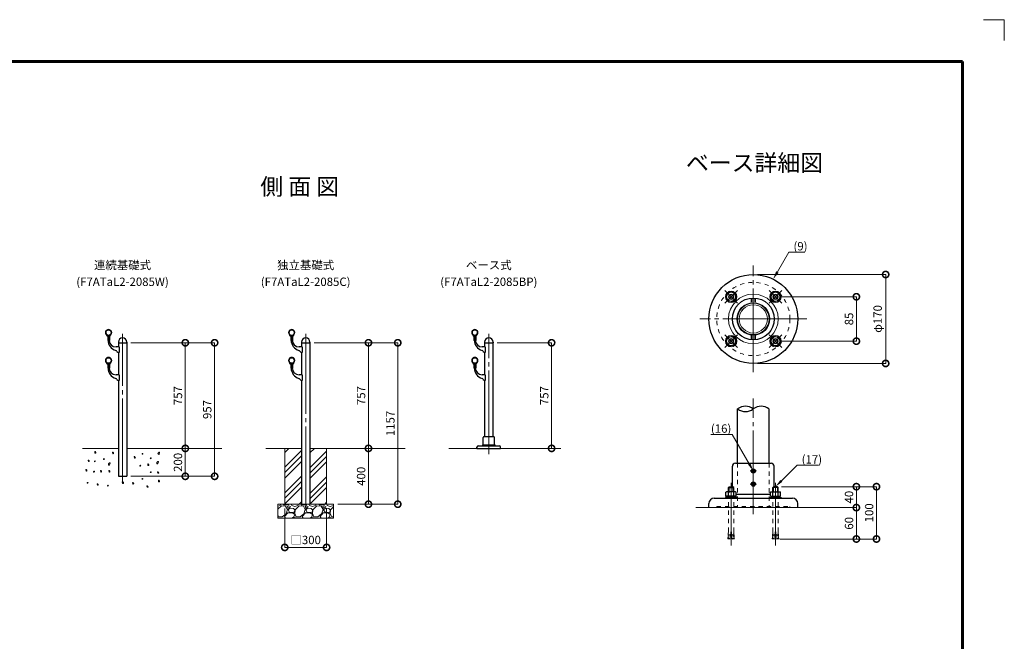
# Model space of a CAD drawing. Extents: x 0 to 420, y 0 to 297.
# Drawn here: x 185 to 420, y 148 to 297 of the extents above; entities that cross this region are included whole.
import ezdxf
from ezdxf.enums import TextEntityAlignment as Align

# ---------------------------------------------------------------- set-up
doc = ezdxf.new("R2010")
doc.units = 0
for name, pattern in [('CENTER2', [23, 20, -1, 1, -1]), ('DASHED2', [2, 1, -1]), ('Solid', [0])]:
    doc.linetypes.add(name, pattern=pattern)
for name, color, linetype, lineweight in [('GL', 243, 'Continuous', 30), ('中心線', 3, 'CENTER2', 9), ('実線1', 7, 'Continuous', 25), ('実線2', 4, 'Continuous', 15), ('寸法線', 4, 'Continuous', 9), ('破線', 4, 'DASHED2', 9)]:
    doc.layers.add(name, color=color, linetype=linetype, lineweight=lineweight)
doc.styles.add('高さ2MSゴシック', font='txt')
doc.styles.add('高さなしMSゴシック', font='txt')

# ---------------------------------------------------------------- blocks, each defined once
blk = doc.blocks.new('_DotSmall')
at = {"color": 0, "linetype": 'ByBlock', "const_width": 0.5}
blk.add_lwpolyline([(-0.0625, 0, 1), (0.0625, 0, 1)], format="xyb", close=True, dxfattribs=at)
blk = doc.blocks.new('a1')
at = {"color": 4, "lineweight": 5}
for p, q in [((420, 297), (415, 297)), ((420, 292), (420, 297))]:
    blk.add_line(p, q, dxfattribs=at)

msp = doc.modelspace()

# ---------------------------------------------------------------- linework, layer by layer
at = {"linetype": 'Solid', "lineweight": 9}
for p, q in [((353.55, 231.13), (354.42, 231.99)), ((353.87, 229.94), (353.55, 231.13)), ((354.42, 231.99), (355.6, 231.68)), ((355.6, 231.68), (355.92, 230.49)), ((364.16, 230.49), (364.47, 231.68)), ((364.47, 231.68), (365.66, 231.99)), ((365.66, 231.99), (366.52, 231.13)), ((366.52, 231.13), (366.21, 229.94)), ((355.05, 229.63), (353.87, 229.94)), ((355.92, 230.49), (355.05, 229.63)), ((365.02, 229.63), (364.16, 230.49)), ((366.21, 229.94), (365.02, 229.63)), ((355.05, 221.39), (353.87, 221.07)), ((355.92, 220.52), (355.05, 221.39)), ((365.02, 221.39), (364.16, 220.52)), ((366.21, 221.07), (365.02, 221.39)), ((353.87, 221.07), (353.55, 219.89)), ((353.55, 219.89), (354.42, 219.02)), ((354.42, 219.02), (355.6, 219.34)), ((355.6, 219.34), (355.92, 220.52)), ((364.16, 220.52), (364.47, 219.34)), ((364.47, 219.34), (365.66, 219.02)), ((365.66, 219.02), (366.52, 219.89)), ((366.52, 219.89), (366.21, 221.07))]:
    msp.add_line(p, q, dxfattribs=at)
for centre, radius in [((354.73, 230.81), 1.37), ((354.73, 230.81), 1.06), ((354.73, 230.81), 0.625), ((365.34, 230.81), 1.37), ((365.34, 230.81), 1.06), ((365.34, 230.81), 0.625), ((354.73, 220.2), 1.37), ((354.73, 220.2), 1.06), ((365.34, 220.2), 1.37), ((365.34, 220.2), 1.06), ((354.73, 220.2), 0.625), ((365.34, 220.2), 0.625)]:
    msp.add_circle(centre, radius, dxfattribs=at)
at = {"linetype": 'Continuous'}
for centre in [(354.73, 230.81), (365.34, 230.81), (354.73, 220.2), (365.34, 220.2)]:
    msp.add_circle(centre, 1.15, dxfattribs=at)
at = {"color": 4, "linetype": 'Solid', "lineweight": 9}
for centre in [(354.73, 230.81), (365.34, 230.81), (354.73, 220.2), (365.34, 220.2)]:
    msp.add_circle(centre, 0.486, dxfattribs=at)
at = {"color": 4, "linetype": 'Continuous'}
for centre in [(360.04, 189.19), (360.04, 186.06)]:
    msp.add_circle(centre, 0.5, dxfattribs=at)
at = {"layer": 'GL', "lineweight": 15}
for p, q in [((199.82, 194.59), (208.35, 194.59)), ((233.09, 194.59), (210.35, 194.59)), ((243.57, 194.59), (252.1, 194.59)), ((248.1, 194.59), (248.1, 181.25)), ((276.84, 194.59), (254.1, 194.59)), ((258.1, 194.59), (258.1, 181.25)), ((314.09, 194.59), (287.32, 194.59)), ((246.43, 181.25), (259.76, 181.25)), ((246.43, 177.92), (246.43, 181.25)), ((259.76, 177.92), (259.76, 181.25)), ((346.29, 180.44), (373.79, 180.44)), ((246.43, 177.92), (259.76, 177.92))]:
    msp.add_line(p, q, dxfattribs=at)
at = {"layer": '中心線'}
for p, q in [((360.04, 212.76), (360.04, 238.26)), ((360.04, 231.07), (360.04, 228.82)), ((372.79, 225.51), (347.29, 225.51)), ((209.35, 186.5), (209.35, 221.99)), ((253.1, 179.84), (253.1, 221.99)), ((296.85, 193.17), (296.85, 221.99)), ((360.04, 219.94), (360.04, 222.19)), ((360.04, 178.88), (360.04, 206.51)), ((359.29, 189.19), (359.94, 189.19)), ((360.04, 189.29), (360.04, 189.95)), ((360.04, 188.42), (360.04, 189.09)), ((360.14, 189.19), (360.79, 189.19)), ((354.73, 186.36), (354.73, 171.39)), ((359.29, 186.06), (359.94, 186.06)), ((360.04, 186.16), (360.04, 186.83)), ((360.04, 185.3), (360.04, 185.96)), ((360.14, 186.06), (360.79, 186.06)), ((365.34, 186.36), (365.34, 171.39))]:
    msp.add_line(p, q, dxfattribs=at)
at = {"layer": '中心線', "lineweight": 9}
for p, q in [((353.23, 229.31), (356.24, 232.31)), ((356.24, 229.31), (353.23, 232.31)), ((363.84, 232.31), (366.84, 229.31)), ((363.84, 229.31), (366.84, 232.31)), ((353.23, 221.71), (356.24, 218.7)), ((356.24, 221.71), (353.23, 218.7)), ((363.84, 218.7), (366.84, 221.71)), ((363.84, 221.71), (366.84, 218.7))]:
    msp.add_line(p, q, dxfattribs=at)
at = {"layer": '中心線', "linetype": 'Continuous'}
for p, q in [((359.99, 189.19), (360.09, 189.19)), ((360.04, 189.14), (360.04, 189.24)), ((359.99, 186.06), (360.09, 186.06)), ((360.04, 186.01), (360.04, 186.11))]:
    msp.add_line(p, q, dxfattribs=at)
at = {"layer": '実線1', "lineweight": 60}
for p, q in [((15, 287), (410, 287)), ((410, 287), (410, 10))]:
    msp.add_line(p, q, dxfattribs=at)
at = {"layer": '実線1'}
for p, q in [((205.75, 221.39), (205.64, 221.45)), ((205.71, 221.65), (205.66, 221.69)), ((205.79, 221.57), (205.71, 221.65)), ((205.85, 221.48), (205.79, 221.57)), ((205.8, 221.31), (205.8, 220.4)), ((205.88, 221.37), (205.85, 221.48)), ((205.9, 221.26), (205.88, 221.37)), ((206.13, 221.49), (205.9, 221.49)), ((205.9, 220.49), (205.9, 221.49)), ((205.9, 221.26), (205.9, 220.4)), ((206.13, 220.49), (206.13, 221.49)), ((206.13, 221.26), (206.13, 220.4)), ((206.23, 221.31), (206.23, 220.4)), ((206.28, 221.39), (206.38, 221.45)), ((249.5, 221.39), (249.39, 221.45)), ((249.46, 221.65), (249.41, 221.69)), ((249.54, 221.57), (249.46, 221.65)), ((249.6, 221.48), (249.54, 221.57)), ((249.55, 221.31), (249.55, 220.4)), ((249.63, 221.37), (249.6, 221.48)), ((249.65, 221.26), (249.63, 221.37)), ((249.88, 221.49), (249.65, 221.49)), ((249.65, 220.49), (249.65, 221.49)), ((249.65, 221.26), (249.65, 220.4)), ((249.88, 220.49), (249.88, 221.49)), ((249.88, 221.26), (249.88, 220.4)), ((249.98, 221.31), (249.98, 220.4)), ((250.03, 221.39), (250.13, 221.45)), ((293.25, 221.39), (293.14, 221.45)), ((293.21, 221.65), (293.16, 221.69)), ((293.29, 221.57), (293.21, 221.65)), ((293.35, 221.48), (293.29, 221.57)), ((293.3, 221.31), (293.3, 220.4)), ((293.38, 221.37), (293.35, 221.48)), ((293.4, 221.26), (293.38, 221.37)), ((293.63, 221.49), (293.4, 221.49)), ((293.4, 220.49), (293.4, 221.49)), ((293.4, 221.26), (293.4, 220.4)), ((293.63, 220.49), (293.63, 221.49)), ((293.63, 221.26), (293.63, 220.4)), ((293.73, 221.31), (293.73, 220.4)), ((293.78, 221.39), (293.88, 221.45)), ((205.9, 220.4), (205.8, 220.4)), ((206.13, 220.4), (206.23, 220.4)), ((208.51, 218.82), (207.8, 218.82)), ((208.35, 219.99), (208.35, 219.82)), ((208.35, 219.82), (208.35, 218.82)), ((208.35, 219.82), (210.35, 219.82)), ((208.51, 218.82), (208.51, 217.49)), ((210.35, 219.99), (210.35, 219.82)), ((210.35, 219.82), (210.35, 187.92)), ((249.65, 220.4), (249.55, 220.4)), ((249.88, 220.4), (249.98, 220.4)), ((252.26, 218.82), (251.55, 218.82)), ((252.1, 219.82), (252.1, 218.82)), ((252.11, 219.99), (252.11, 219.82)), ((252.11, 219.82), (254.11, 219.82)), ((252.26, 218.82), (252.26, 217.49)), ((254.1, 219.82), (254.1, 181.25)), ((254.11, 219.99), (254.11, 219.82)), ((293.4, 220.4), (293.3, 220.4)), ((293.63, 220.4), (293.73, 220.4)), ((296.01, 218.82), (295.3, 218.82)), ((295.85, 219.82), (295.85, 218.82)), ((295.86, 219.99), (295.86, 219.82)), ((295.86, 219.82), (297.86, 219.82)), ((296.01, 218.82), (296.01, 217.49)), ((297.85, 219.82), (297.85, 197.42)), ((297.86, 219.99), (297.86, 219.82)), ((208.35, 217.5), (208.35, 212.15)), ((208.51, 217.49), (208.45, 217.49)), ((252.1, 217.5), (252.1, 212.15)), ((252.26, 217.49), (252.2, 217.49)), ((295.85, 217.5), (295.85, 212.15)), ((296.01, 217.49), (295.95, 217.49)), ((205.75, 214.73), (205.64, 214.79)), ((205.71, 214.99), (205.66, 215.02)), ((205.79, 214.91), (205.71, 214.99)), ((205.85, 214.81), (205.79, 214.91)), ((205.8, 214.64), (205.8, 213.74)), ((205.88, 214.71), (205.85, 214.81)), ((205.9, 214.6), (205.88, 214.71)), ((206.13, 214.82), (205.9, 214.82)), ((205.9, 213.82), (205.9, 214.82)), ((205.9, 214.6), (205.9, 213.74)), ((206.13, 213.82), (206.13, 214.82)), ((206.13, 214.6), (206.13, 213.74)), ((206.23, 214.64), (206.23, 213.74)), ((206.28, 214.73), (206.38, 214.79)), ((249.5, 214.73), (249.39, 214.79)), ((249.46, 214.99), (249.41, 215.02)), ((249.54, 214.91), (249.46, 214.99)), ((249.6, 214.81), (249.54, 214.91)), ((249.55, 214.64), (249.55, 213.74)), ((249.63, 214.71), (249.6, 214.81)), ((249.65, 214.6), (249.63, 214.71)), ((249.88, 214.82), (249.65, 214.82)), ((249.65, 213.82), (249.65, 214.82)), ((249.65, 214.6), (249.65, 213.74)), ((249.88, 213.82), (249.88, 214.82)), ((249.88, 214.6), (249.88, 213.74)), ((249.98, 214.64), (249.98, 213.74)), ((250.03, 214.73), (250.13, 214.79)), ((293.25, 214.73), (293.14, 214.79)), ((293.21, 214.99), (293.16, 215.02)), ((293.29, 214.91), (293.21, 214.99)), ((293.35, 214.81), (293.29, 214.91)), ((293.3, 214.64), (293.3, 213.74)), ((293.38, 214.71), (293.35, 214.81)), ((293.4, 214.6), (293.38, 214.71)), ((293.63, 214.82), (293.4, 214.82)), ((293.4, 213.82), (293.4, 214.82)), ((293.4, 214.6), (293.4, 213.74)), ((293.63, 213.82), (293.63, 214.82)), ((293.63, 214.6), (293.63, 213.74)), ((293.73, 214.64), (293.73, 213.74)), ((293.78, 214.73), (293.88, 214.79)), ((205.9, 213.74), (205.8, 213.74)), ((206.13, 213.74), (206.23, 213.74)), ((208.51, 212.15), (207.8, 212.15)), ((208.51, 212.15), (208.51, 210.82)), ((249.65, 213.74), (249.55, 213.74)), ((249.88, 213.74), (249.98, 213.74)), ((252.26, 212.15), (251.55, 212.15)), ((252.26, 212.15), (252.26, 210.82)), ((293.4, 213.74), (293.3, 213.74)), ((293.63, 213.74), (293.73, 213.74)), ((296.01, 212.15), (295.3, 212.15)), ((296.01, 212.15), (296.01, 210.82)), ((208.35, 210.83), (208.35, 187.92)), ((208.51, 210.82), (208.45, 210.82)), ((252.1, 210.83), (252.1, 181.25)), ((252.26, 210.82), (252.2, 210.82)), ((295.85, 210.83), (295.85, 197.42)), ((296.01, 210.82), (295.95, 210.82)), ((356.29, 191.06), (356.29, 204.01)), ((363.79, 191.06), (363.79, 204.01)), ((295.51, 195.44), (295.51, 197.22)), ((295.51, 195.44), (298.18, 195.44)), ((295.71, 197.42), (297.98, 197.42)), ((298.18, 195.44), (298.18, 197.22)), ((294.01, 194.59), (294.01, 194.85)), ((294.01, 194.59), (299.68, 194.59)), ((294.35, 195.19), (299.35, 195.19)), ((299.68, 194.59), (299.68, 194.85)), ((355.79, 191.06), (364.29, 191.06)), ((355.04, 185.44), (355.04, 190.31)), ((365.04, 185.44), (365.04, 190.31)), ((208.35, 187.92), (210.35, 187.92)), ((353.51, 184.1), (353.65, 184.2)), ((353.51, 183.2), (353.51, 184.1)), ((355.82, 184.2), (353.65, 184.2)), ((354.12, 184.1), (353.98, 184.2)), ((354.11, 185.25), (354.3, 185.44)), ((354.11, 184.2), (354.11, 185.25)), ((354.11, 185.25), (355.36, 185.25)), ((354.12, 184.1), (354.42, 184.2)), ((354.12, 183.2), (354.12, 184.1)), ((354.3, 185.44), (355.17, 185.44)), ((355.35, 184.1), (355.05, 184.2)), ((355.36, 185.25), (355.17, 185.44)), ((355.35, 184.1), (355.48, 184.2)), ((355.35, 183.2), (355.35, 184.1)), ((355.36, 184.2), (355.36, 185.25)), ((355.96, 184.1), (355.82, 184.2)), ((355.96, 183.2), (355.96, 184.1)), ((355.96, 183.62), (364.11, 183.62)), ((364.11, 184.1), (364.25, 184.2)), ((364.11, 183.2), (364.11, 184.1)), ((364.25, 184.2), (366.43, 184.2)), ((364.73, 184.1), (364.59, 184.2)), ((364.71, 185.25), (364.9, 185.44)), ((364.71, 184.2), (364.71, 185.25)), ((365.96, 185.25), (364.71, 185.25)), ((364.73, 184.1), (365.03, 184.2)), ((364.73, 183.2), (364.73, 184.1)), ((365.78, 185.44), (364.9, 185.44)), ((365.95, 184.1), (365.65, 184.2)), ((365.96, 185.25), (365.78, 185.44)), ((365.95, 184.1), (366.09, 184.2)), ((365.95, 183.2), (365.95, 184.1)), ((365.96, 184.2), (365.96, 185.25)), ((366.56, 184.1), (366.43, 184.2)), ((366.56, 183.2), (366.56, 184.1)), ((349.41, 180.44), (349.41, 181.44)), ((350.66, 182.69), (369.41, 182.69)), ((356.11, 182.89), (353.36, 182.89)), ((353.36, 182.89), (353.36, 182.69)), ((353.36, 182.69), (356.11, 182.69)), ((355.96, 183.2), (353.51, 183.2)), ((353.58, 182.89), (353.58, 183.2)), ((354.73, 182.89), (354.42, 183.2)), ((354.73, 183.2), (355.05, 182.89)), ((355.88, 183.2), (355.88, 182.89)), ((356.11, 182.69), (356.11, 182.89)), ((363.96, 182.69), (363.96, 182.89)), ((363.96, 182.89), (366.71, 182.89)), ((366.71, 182.69), (363.96, 182.69)), ((364.11, 183.2), (366.56, 183.2)), ((364.19, 183.2), (364.19, 182.89)), ((365.34, 183.2), (365.03, 182.89)), ((365.34, 182.89), (365.65, 183.2)), ((366.49, 182.89), (366.49, 183.2)), ((366.71, 182.89), (366.71, 182.69)), ((370.66, 180.44), (370.66, 181.44))]:
    msp.add_line(p, q, dxfattribs=at)
for centre, radius in [((360.04, 225.51), 10.62), ((360.04, 225.51), 5), ((360.04, 225.51), 3.87), ((206.01, 222.25), 0.667), ((249.76, 222.25), 0.667), ((293.51, 222.25), 0.667), ((206.01, 215.59), 0.667), ((249.76, 215.59), 0.667), ((293.51, 215.59), 0.667), ((360.04, 189.19), 0.344), ((360.04, 186.06), 0.344)]:
    msp.add_circle(centre, radius, dxfattribs=at)
for centre, radius, start, end in [((206.01, 222.25), 0.717, 312.8489, 227.148), ((206.01, 222.25), 0.667, 301.909, 238.091), ((205.38, 221.57), 0.217, 354.9943, 47.1614), ((205.69, 221.54), 0.1, 174.9943, 240), ((205.7, 221.31), 0.1, 0, 60), ((206.63, 221.26), 0.5, 121.909, 179.9994), ((206.33, 221.31), 0.1, 119.9993, 180), ((206.33, 221.54), 0.1, 300, 5.0057), ((206.65, 221.57), 0.217, 132.8489, 185.0057), ((249.76, 222.25), 0.717, 312.8489, 227.148), ((249.76, 222.25), 0.667, 301.909, 238.091), ((249.13, 221.57), 0.217, 354.9943, 47.1614), ((249.44, 221.54), 0.1, 174.9943, 240), ((249.45, 221.31), 0.1, 0, 60), ((250.38, 221.26), 0.5, 121.909, 179.9994), ((250.08, 221.31), 0.1, 119.9993, 180), ((250.08, 221.54), 0.1, 300, 5.0057), ((250.4, 221.57), 0.217, 132.8489, 185.0057), ((293.51, 222.25), 0.717, 312.8489, 227.148), ((293.51, 222.25), 0.667, 301.909, 238.091), ((292.88, 221.57), 0.217, 354.9943, 47.1614), ((293.19, 221.54), 0.1, 174.9943, 240), ((293.2, 221.31), 0.1, 0, 60), ((294.13, 221.26), 0.5, 121.909, 179.9994), ((293.83, 221.31), 0.1, 119.9993, 180), ((293.83, 221.54), 0.1, 300, 5.0057), ((294.15, 221.57), 0.217, 132.8489, 185.0057), ((208.56, 220.49), 2.67, 180, 252.1314), ((207.8, 220.49), 1.67, 180, 270), ((209.35, 219.99), 1, 0, 180), ((252.31, 220.49), 2.67, 180, 252.1314), ((251.55, 220.49), 1.67, 180, 270), ((253.11, 219.99), 1, 0, 180), ((296.06, 220.49), 2.67, 180, 252.1314), ((295.3, 220.49), 1.67, 180, 270), ((296.86, 219.99), 1, 0, 180), ((207.59, 217.47), 0.5, 30.9244, 72.1314), ((208.45, 217.99), 0.5, 210.9244, 270), ((251.34, 217.47), 0.5, 30.9244, 72.1314), ((252.2, 217.99), 0.5, 210.9244, 270), ((295.09, 217.47), 0.5, 30.9244, 72.1314), ((295.95, 217.99), 0.5, 210.9244, 270), ((206.01, 215.59), 0.717, 312.8489, 227.148), ((206.01, 215.59), 0.667, 301.909, 238.091), ((205.38, 214.9), 0.217, 354.9943, 47.1614), ((205.69, 214.87), 0.1, 174.9943, 240), ((205.7, 214.64), 0.1, 0, 60), ((206.63, 214.6), 0.5, 121.909, 179.9994), ((206.33, 214.64), 0.1, 119.9993, 180), ((206.33, 214.87), 0.1, 300, 5.0057), ((206.65, 214.9), 0.217, 132.8489, 185.0057), ((249.76, 215.59), 0.717, 312.8489, 227.148), ((249.76, 215.59), 0.667, 301.909, 238.091), ((249.13, 214.9), 0.217, 354.9943, 47.1614), ((249.44, 214.87), 0.1, 174.9943, 240), ((249.45, 214.64), 0.1, 0, 60), ((250.38, 214.6), 0.5, 121.909, 179.9994), ((250.08, 214.64), 0.1, 119.9993, 180), ((250.08, 214.87), 0.1, 300, 5.0057), ((250.4, 214.9), 0.217, 132.8489, 185.0057), ((293.51, 215.59), 0.717, 312.8489, 227.148), ((293.51, 215.59), 0.667, 301.909, 238.091), ((292.88, 214.9), 0.217, 354.9943, 47.1614), ((293.19, 214.87), 0.1, 174.9943, 240), ((293.2, 214.64), 0.1, 0, 60), ((294.13, 214.6), 0.5, 121.909, 179.9994), ((293.83, 214.64), 0.1, 119.9993, 180), ((293.83, 214.87), 0.1, 300, 5.0057), ((294.15, 214.9), 0.217, 132.8489, 185.0057), ((208.56, 213.82), 2.67, 180, 252.1314), ((207.8, 213.82), 1.67, 180, 270), ((252.31, 213.82), 2.67, 180, 252.1314), ((251.55, 213.82), 1.67, 180, 270), ((296.06, 213.82), 2.67, 180, 252.1314), ((295.3, 213.82), 1.67, 180, 270), ((207.59, 210.81), 0.5, 30.9244, 72.1314), ((208.45, 211.32), 0.5, 210.9244, 270), ((251.34, 210.81), 0.5, 30.9244, 72.1314), ((252.2, 211.32), 0.5, 210.9244, 270), ((295.09, 210.81), 0.5, 30.9244, 72.1314), ((295.95, 211.32), 0.5, 210.9244, 270), ((358.16, 201.6), 3.05, 52.0914, 127.9086), ((361.91, 201.6), 3.05, 52.0914, 127.9086), ((358.16, 206.41), 3.05, 232.0914, 307.9086), ((295.51, 195.19), 0.25, 90, 180), ((295.71, 197.22), 0.2, 90, 180), ((297.98, 197.22), 0.2, 0, 90), ((298.18, 195.19), 0.25, 0, 90), ((294.35, 194.85), 0.333, 90, 180), ((299.35, 194.85), 0.333, 0, 90), ((355.79, 190.31), 0.75, 90, 180), ((364.29, 190.31), 0.75, 0, 90), ((350.66, 181.44), 1.25, 90, 180), ((369.41, 181.44), 1.25, 0, 90)]:
    msp.add_arc(centre, radius, start, end, dxfattribs=at)
at = {"layer": '実線2'}
for p, q in [((202.7, 193.76), (202.74, 193.81)), ((202.7, 193.69), (202.7, 193.76)), ((202.77, 193.49), (202.7, 193.69)), ((202.74, 193.81), (202.79, 193.83)), ((202.85, 193.46), (202.77, 193.49)), ((202.79, 193.83), (202.95, 193.64)), ((202.9, 193.46), (202.85, 193.46)), ((202.95, 193.5), (202.9, 193.46)), ((202.95, 193.64), (202.97, 193.57)), ((202.97, 193.57), (202.95, 193.5)), ((206.94, 193.61), (206.97, 193.66)), ((206.94, 193.54), (206.94, 193.61)), ((207.01, 193.34), (206.94, 193.54)), ((206.97, 193.66), (207.03, 193.68)), ((207.09, 193.31), (207.01, 193.34)), ((207.03, 193.68), (207.18, 193.49)), ((207.14, 193.32), (207.09, 193.31)), ((207.18, 193.36), (207.14, 193.32)), ((207.18, 193.49), (207.2, 193.42)), ((207.2, 193.42), (207.18, 193.36)), ((214.02, 193.22), (214.07, 193.3)), ((214.02, 193.2), (214.02, 193.22)), ((214.03, 193.18), (214.02, 193.2)), ((214.04, 193.17), (214.03, 193.18)), ((214.05, 193.17), (214.04, 193.17)), ((214.07, 193.17), (214.05, 193.17)), ((214.07, 193.3), (214.14, 193.37)), ((214.16, 193.21), (214.07, 193.17)), ((214.14, 193.37), (214.15, 193.38)), ((214.15, 193.38), (214.17, 193.38)), ((214.19, 193.22), (214.16, 193.21)), ((214.17, 193.38), (214.19, 193.37)), ((214.19, 193.37), (214.2, 193.36)), ((214.22, 193.23), (214.19, 193.22)), ((214.2, 193.36), (214.23, 193.29)), ((214.23, 193.25), (214.22, 193.23)), ((214.23, 193.29), (214.23, 193.27)), ((214.23, 193.27), (214.23, 193.25)), ((217.85, 193.43), (217.81, 193.33)), ((217.81, 193.33), (217.85, 193.23)), ((218.08, 193.72), (217.85, 193.43)), ((217.85, 193.23), (217.92, 193.17)), ((217.92, 193.17), (217.99, 193.16)), ((217.99, 193.16), (218.11, 193.21)), ((218.16, 193.69), (218.08, 193.72)), ((218.11, 193.21), (218.21, 193.51)), ((218.21, 193.61), (218.16, 193.69)), ((218.21, 193.51), (218.21, 193.61)), ((201.13, 191.74), (201.16, 191.79)), ((201.13, 191.67), (201.13, 191.74)), ((201.2, 191.47), (201.13, 191.67)), ((201.16, 191.79), (201.22, 191.81)), ((201.28, 191.44), (201.2, 191.47)), ((201.22, 191.81), (201.37, 191.62)), ((201.33, 191.45), (201.28, 191.44)), ((201.37, 191.48), (201.33, 191.45)), ((201.37, 191.62), (201.39, 191.55)), ((201.39, 191.55), (201.37, 191.48)), ((202.64, 191.44), (202.7, 191.52)), ((202.64, 191.43), (202.64, 191.44)), ((202.65, 191.4), (202.64, 191.43)), ((202.66, 191.4), (202.65, 191.4)), ((202.68, 191.39), (202.66, 191.4)), ((202.69, 191.4), (202.68, 191.39)), ((202.79, 191.44), (202.69, 191.4)), ((202.7, 191.52), (202.76, 191.59)), ((202.76, 191.59), (202.78, 191.61)), ((202.78, 191.61), (202.8, 191.61)), ((202.82, 191.44), (202.79, 191.44)), ((202.8, 191.61), (202.82, 191.59)), ((202.82, 191.59), (202.83, 191.59)), ((202.84, 191.46), (202.82, 191.44)), ((202.83, 191.59), (202.85, 191.51)), ((202.85, 191.48), (202.84, 191.46)), ((202.85, 191.51), (202.85, 191.5)), ((202.85, 191.5), (202.85, 191.48)), ((204.81, 191.99), (204.87, 192.07)), ((204.81, 191.97), (204.81, 191.99)), ((204.82, 191.94), (204.81, 191.97)), ((204.83, 191.94), (204.82, 191.94)), ((204.84, 191.93), (204.83, 191.94)), ((204.86, 191.94), (204.84, 191.93)), ((204.96, 191.98), (204.86, 191.94)), ((204.87, 192.07), (204.93, 192.14)), ((204.93, 192.14), (204.95, 192.15)), ((204.95, 192.15), (204.96, 192.15)), ((204.96, 192.15), (204.99, 192.14)), ((204.99, 191.98), (204.96, 191.98)), ((204.99, 192.14), (204.99, 192.13)), ((204.99, 192.13), (205.02, 192.06)), ((205.01, 192), (204.99, 191.98)), ((205.02, 192.02), (205.01, 192)), ((205.02, 192.06), (205.02, 192.04)), ((205.02, 192.04), (205.02, 192.02)), ((206.01, 190.86), (205.98, 190.76)), ((205.98, 190.76), (206.01, 190.66)), ((206.24, 191.15), (206.01, 190.86)), ((206.01, 190.66), (206.08, 190.6)), ((206.08, 190.6), (206.15, 190.59)), ((206.15, 190.59), (206.27, 190.64)), ((206.32, 191.12), (206.24, 191.15)), ((206.27, 190.64), (206.37, 190.94)), ((206.37, 191.04), (206.32, 191.12)), ((206.37, 190.94), (206.37, 191.04)), ((212.16, 192.58), (212.19, 192.63)), ((212.16, 192.51), (212.16, 192.58)), ((212.23, 192.31), (212.16, 192.51)), ((212.19, 192.63), (212.25, 192.65)), ((212.31, 192.27), (212.23, 192.31)), ((212.25, 192.65), (212.4, 192.45)), ((212.36, 192.28), (212.31, 192.27)), ((212.4, 192.32), (212.36, 192.28)), ((212.4, 192.45), (212.42, 192.39)), ((212.42, 192.39), (212.4, 192.32)), ((213.53, 190.49), (213.6, 190.56)), ((213.6, 190.56), (213.61, 190.57)), ((213.61, 190.57), (213.63, 190.57)), ((213.63, 190.57), (213.65, 190.56)), ((213.65, 190.56), (213.66, 190.55)), ((213.66, 190.55), (213.68, 190.48)), ((215.36, 190.81), (215.39, 190.85)), ((215.36, 190.74), (215.36, 190.81)), ((215.43, 190.54), (215.36, 190.74)), ((215.39, 190.85), (215.45, 190.88)), ((215.51, 190.5), (215.43, 190.54)), ((215.45, 190.88), (215.6, 190.68)), ((215.6, 190.55), (215.56, 190.51)), ((215.6, 190.68), (215.62, 190.61)), ((215.62, 190.61), (215.6, 190.55)), ((215.99, 192.18), (216.04, 192.26)), ((215.99, 192.17), (215.99, 192.18)), ((216, 192.14), (215.99, 192.17)), ((216.01, 192.13), (216, 192.14)), ((216.02, 192.13), (216.01, 192.13)), ((216.04, 192.13), (216.02, 192.13)), ((216.04, 192.26), (216.11, 192.33)), ((216.13, 192.18), (216.04, 192.13)), ((216.11, 192.33), (216.13, 192.34)), ((216.13, 192.34), (216.14, 192.35)), ((216.17, 192.18), (216.13, 192.18)), ((216.14, 192.35), (216.17, 192.33)), ((216.17, 192.33), (216.17, 192.32)), ((216.17, 192.32), (216.2, 192.25)), ((216.19, 192.2), (216.17, 192.18)), ((216.2, 192.21), (216.19, 192.2)), ((216.2, 192.25), (216.2, 192.23)), ((216.2, 192.23), (216.2, 192.21)), ((217.55, 191.19), (217.52, 191.09)), ((217.52, 191.09), (217.55, 190.99)), ((217.78, 191.48), (217.55, 191.19)), ((217.55, 190.99), (217.62, 190.93)), ((217.62, 190.93), (217.69, 190.92)), ((217.69, 190.92), (217.81, 190.97)), ((217.87, 191.45), (217.78, 191.48)), ((217.81, 190.97), (217.92, 191.27)), ((217.92, 191.37), (217.87, 191.45)), ((217.92, 191.27), (217.92, 191.37)), ((200.59, 189.48), (200.62, 189.52)), ((200.59, 189.41), (200.59, 189.48)), ((200.65, 189.21), (200.59, 189.41)), ((200.62, 189.52), (200.68, 189.55)), ((200.73, 189.17), (200.65, 189.21)), ((200.68, 189.55), (200.83, 189.35)), ((200.78, 189.18), (200.73, 189.17)), ((200.83, 189.22), (200.78, 189.18)), ((200.83, 189.35), (200.85, 189.29)), ((200.85, 189.29), (200.83, 189.22)), ((202.44, 188.97), (202.45, 188.98)), ((202.45, 188.94), (202.44, 188.97)), ((202.45, 188.98), (202.5, 189.06)), ((202.47, 188.93), (202.45, 188.94)), ((202.48, 188.93), (202.47, 188.93)), ((202.5, 188.93), (202.48, 188.93)), ((202.5, 189.06), (202.57, 189.13)), ((202.59, 188.98), (202.5, 188.93)), ((202.57, 189.13), (202.58, 189.14)), ((202.58, 189.14), (202.6, 189.14)), ((202.62, 188.98), (202.59, 188.98)), ((202.6, 189.14), (202.62, 189.13)), ((202.62, 189.13), (202.63, 189.12)), ((202.64, 189), (202.62, 188.98)), ((202.63, 189.12), (202.65, 189.05)), ((202.65, 189.01), (202.64, 189)), ((202.65, 189.05), (202.66, 189.03)), ((202.66, 189.03), (202.65, 189.01)), ((204.09, 189.25), (204.12, 189.29)), ((204.09, 189.18), (204.09, 189.25)), ((204.16, 188.98), (204.09, 189.18)), ((204.12, 189.29), (204.18, 189.32)), ((204.24, 188.94), (204.16, 188.98)), ((204.18, 189.32), (204.33, 189.12)), ((204.29, 188.95), (204.24, 188.94)), ((204.33, 188.99), (204.29, 188.95)), ((204.33, 189.12), (204.35, 189.06)), ((204.35, 189.06), (204.33, 188.99)), ((206.05, 189.23), (206.09, 189.28)), ((206.05, 189.16), (206.05, 189.23)), ((206.12, 188.96), (206.05, 189.16)), ((206.09, 189.28), (206.14, 189.3)), ((206.2, 188.93), (206.12, 188.96)), ((206.14, 189.3), (206.3, 189.11)), ((206.25, 188.93), (206.2, 188.93)), ((206.3, 188.97), (206.25, 188.93)), ((206.3, 189.11), (206.32, 189.04)), ((206.32, 189.04), (206.3, 188.97)), ((213.47, 190.4), (213.48, 190.41)), ((213.48, 190.37), (213.47, 190.4)), ((213.48, 190.41), (213.53, 190.49)), ((213.5, 190.36), (213.48, 190.37)), ((213.51, 190.36), (213.5, 190.36)), ((213.53, 190.36), (213.51, 190.36)), ((213.62, 190.4), (213.53, 190.36)), ((213.65, 190.41), (213.62, 190.4)), ((213.67, 190.42), (213.65, 190.41)), ((213.68, 190.44), (213.67, 190.42)), ((213.68, 190.48), (213.69, 190.46)), ((213.69, 190.46), (213.68, 190.44)), ((215.56, 190.51), (215.51, 190.5)), ((215.99, 188.83), (216.04, 188.91)), ((215.99, 188.82), (215.99, 188.83)), ((216, 188.79), (215.99, 188.82)), ((216.01, 188.79), (216, 188.79)), ((216.02, 188.78), (216.01, 188.79)), ((216.04, 188.79), (216.02, 188.78)), ((216.04, 188.91), (216.11, 188.98)), ((216.13, 188.83), (216.04, 188.79)), ((216.11, 188.98), (216.12, 189)), ((216.12, 189), (216.14, 189)), ((216.16, 188.83), (216.13, 188.83)), ((216.14, 189), (216.16, 188.98)), ((216.16, 188.98), (216.17, 188.98)), ((216.19, 188.85), (216.16, 188.83)), ((216.17, 188.98), (216.2, 188.9)), ((216.2, 188.87), (216.19, 188.85)), ((216.2, 188.9), (216.2, 188.89)), ((216.2, 188.89), (216.2, 188.87)), ((217.72, 188.95), (217.76, 189)), ((217.72, 188.88), (217.72, 188.95)), ((217.79, 188.68), (217.72, 188.88)), ((217.76, 189), (217.81, 189.02)), ((217.87, 188.64), (217.79, 188.68)), ((217.81, 189.02), (217.97, 188.82)), ((217.92, 188.65), (217.87, 188.64)), ((217.97, 188.69), (217.92, 188.65)), ((217.97, 188.82), (217.99, 188.76)), ((217.99, 188.76), (217.97, 188.69)), ((200.92, 186.32), (200.98, 186.4)), ((200.92, 186.31), (200.92, 186.32)), ((200.93, 186.28), (200.92, 186.31)), ((200.94, 186.27), (200.93, 186.28)), ((200.95, 186.27), (200.94, 186.27)), ((200.97, 186.27), (200.95, 186.27)), ((201.07, 186.32), (200.97, 186.27)), ((200.98, 186.4), (201.04, 186.47)), ((201.04, 186.47), (201.06, 186.48)), ((201.06, 186.48), (201.07, 186.49)), ((201.07, 186.49), (201.1, 186.47)), ((201.1, 186.32), (201.07, 186.32)), ((201.1, 186.47), (201.1, 186.46)), ((201.1, 186.46), (201.13, 186.39)), ((201.12, 186.34), (201.1, 186.32)), ((201.13, 186.35), (201.12, 186.34)), ((201.13, 186.39), (201.13, 186.37)), ((201.13, 186.37), (201.13, 186.35)), ((203.3, 186.08), (203.33, 186.13)), ((203.3, 186.01), (203.3, 186.08)), ((203.36, 185.81), (203.3, 186.01)), ((203.33, 186.13), (203.38, 186.15)), ((203.38, 186.15), (203.54, 185.95)), ((203.54, 185.95), (203.56, 185.89)), ((203.56, 185.89), (203.54, 185.82)), ((209.3, 186.52), (209.34, 186.57)), ((209.3, 186.45), (209.3, 186.52)), ((209.37, 186.25), (209.3, 186.45)), ((209.34, 186.57), (209.39, 186.59)), ((209.45, 186.22), (209.37, 186.25)), ((209.39, 186.59), (209.55, 186.4)), ((209.5, 186.23), (209.45, 186.22)), ((209.55, 186.26), (209.5, 186.23)), ((209.55, 186.4), (209.57, 186.33)), ((209.57, 186.33), (209.55, 186.26)), ((211.76, 186.37), (211.8, 186.42)), ((211.76, 186.31), (211.76, 186.37)), ((211.83, 186.11), (211.76, 186.31)), ((211.8, 186.42), (211.85, 186.44)), ((211.91, 186.07), (211.83, 186.11)), ((211.85, 186.44), (212.01, 186.25)), ((211.96, 186.08), (211.91, 186.07)), ((212.01, 186.12), (211.96, 186.08)), ((212.01, 186.25), (212.03, 186.18)), ((212.03, 186.18), (212.01, 186.12)), ((213.97, 187.26), (214.02, 187.34)), ((213.97, 187.24), (213.97, 187.26)), ((213.98, 187.22), (213.97, 187.24)), ((213.99, 187.21), (213.98, 187.22)), ((214, 187.21), (213.99, 187.21)), ((214.02, 187.21), (214, 187.21)), ((214.02, 187.34), (214.09, 187.41)), ((214.11, 187.25), (214.02, 187.21)), ((214.09, 187.41), (214.11, 187.42)), ((214.11, 187.42), (214.12, 187.42)), ((214.15, 187.26), (214.11, 187.25)), ((214.12, 187.42), (214.15, 187.41)), ((214.15, 187.41), (214.15, 187.4)), ((214.15, 187.4), (214.18, 187.33)), ((214.17, 187.27), (214.15, 187.26)), ((214.18, 187.29), (214.17, 187.27)), ((214.18, 187.33), (214.18, 187.31)), ((214.18, 187.31), (214.18, 187.29)), ((217.92, 186.92), (217.95, 186.96)), ((217.92, 186.85), (217.92, 186.92)), ((217.98, 186.65), (217.92, 186.85)), ((217.95, 186.96), (218, 186.99)), ((218.06, 186.61), (217.98, 186.65)), ((218, 186.99), (218.16, 186.79)), ((218.11, 186.62), (218.06, 186.61)), ((218.16, 186.66), (218.11, 186.62)), ((218.16, 186.79), (218.18, 186.72)), ((218.18, 186.72), (218.16, 186.66)), ((203.44, 185.77), (203.36, 185.81)), ((203.49, 185.78), (203.44, 185.77)), ((203.54, 185.82), (203.49, 185.78)), ((205.74, 185.62), (205.75, 185.63)), ((205.75, 185.59), (205.74, 185.62)), ((205.75, 185.63), (205.8, 185.71)), ((205.77, 185.58), (205.75, 185.59)), ((205.78, 185.58), (205.77, 185.58)), ((205.79, 185.58), (205.78, 185.58)), ((205.89, 185.63), (205.79, 185.58)), ((205.8, 185.71), (205.87, 185.78)), ((205.87, 185.78), (205.88, 185.8)), ((205.88, 185.8), (205.9, 185.8)), ((205.92, 185.63), (205.89, 185.63)), ((205.9, 185.8), (205.92, 185.78)), ((205.92, 185.78), (205.93, 185.77)), ((205.94, 185.65), (205.92, 185.63)), ((205.93, 185.77), (205.95, 185.7)), ((205.95, 185.67), (205.94, 185.65)), ((205.95, 185.7), (205.96, 185.68)), ((205.96, 185.68), (205.95, 185.67)), ((215.19, 185.59), (215.22, 185.64)), ((215.19, 185.52), (215.19, 185.59)), ((215.25, 185.32), (215.19, 185.52)), ((215.22, 185.64), (215.28, 185.66)), ((215.33, 185.29), (215.25, 185.32)), ((215.28, 185.66), (215.43, 185.47)), ((215.38, 185.29), (215.33, 185.29)), ((215.43, 185.33), (215.38, 185.29)), ((215.43, 185.47), (215.45, 185.4)), ((215.45, 185.4), (215.43, 185.33)), ((354.3, 184.2), (354.3, 185.44)), ((355.17, 184.2), (355.17, 185.44)), ((364.9, 184.2), (364.9, 185.44)), ((365.78, 184.2), (365.78, 185.44))]:
    msp.add_line(p, q, dxfattribs=at)
at = {"layer": '実線2', "linetype": 'Continuous'}
for p, q in [((248.1, 193.62), (249.06, 194.59)), ((248.1, 190.09), (251.45, 193.44)), ((251.45, 193.44), (252.1, 194.09)), ((254.1, 193.49), (255.19, 194.59)), ((254.1, 189.96), (257.58, 193.44)), ((257.58, 193.44), (258.1, 193.96)), ((248.1, 188.79), (252.1, 192.79)), ((248.1, 187.49), (252.1, 191.49)), ((254.1, 188.66), (258.1, 192.66)), ((254.1, 187.36), (258.1, 191.36)), ((248.1, 183.96), (251.45, 187.32)), ((248.1, 182.66), (252.1, 186.66)), ((251.45, 187.32), (252.1, 187.96)), ((254.1, 183.83), (257.58, 187.32)), ((254.1, 182.53), (258.1, 186.53)), ((257.58, 187.32), (258.1, 187.83)), ((248.1, 181.36), (252.1, 185.36)), ((254.11, 181.25), (258.1, 185.23)), ((251.51, 181.25), (252.1, 181.83)), ((257.64, 181.25), (258.1, 181.71))]:
    msp.add_line(p, q, dxfattribs=at)
at = {"layer": '実線2'}
msp.add_circle((360.04, 225.51), 5.94, dxfattribs=at)
at = {"layer": '実線2', "color": 2}
for radius in [3.75, 3.37]:
    msp.add_circle((360.04, 225.51), radius, dxfattribs=at)
at = {"layer": '寸法線', "color": 4, "linetype": 'ByBlock', "lineweight": 9}
for p, q in [((368.53, 241.48), (369.53, 241.48)), ((355, 197.92), (354, 197.92)), ((370.49, 190.56), (371.49, 190.56))]:
    msp.add_line(p, q, dxfattribs=at)
at = {"layer": '寸法線', "color": 4, "lineweight": 9}
for p, q in [((361.04, 236.13), (391.66, 236.13)), ((391.66, 236.13), (391.66, 214.88)), ((366.34, 230.81), (384.66, 230.81)), ((384.66, 220.2), (384.66, 230.81)), ((211.35, 219.82), (231.35, 219.82)), ((211.36, 219.82), (224.35, 219.82)), ((224.35, 194.59), (224.35, 219.82)), ((231.35, 219.82), (231.35, 187.92)), ((255.1, 219.82), (275.1, 219.82)), ((255.11, 219.82), (268.1, 219.82)), ((268.1, 194.59), (268.1, 219.82)), ((275.1, 219.82), (275.1, 181.25)), ((298.86, 219.82), (311.85, 219.82)), ((311.85, 194.59), (311.85, 219.82)), ((366.34, 220.2), (384.66, 220.2)), ((361.04, 214.88), (391.66, 214.88)), ((225.35, 194.59), (224.35, 194.59)), ((224.35, 187.92), (224.35, 194.59)), ((225.35, 194.59), (224.35, 194.59)), ((269.1, 194.59), (268.1, 194.59)), ((268.1, 181.25), (268.1, 194.59)), ((269.1, 194.59), (268.1, 194.59)), ((312.85, 194.59), (311.85, 194.59)), ((211.35, 187.92), (231.35, 187.92)), ((211.35, 187.92), (224.35, 187.92)), ((366.78, 185.44), (389.46, 185.44)), ((366.78, 185.44), (384.66, 185.44)), ((384.66, 185.44), (384.66, 180.44)), ((389.46, 185.44), (389.46, 172.94)), ((260.76, 181.25), (275.1, 181.25)), ((260.76, 181.25), (268.1, 181.25)), ((248.1, 180.25), (248.1, 170.93)), ((258.1, 180.25), (258.1, 170.93)), ((371.66, 180.44), (384.66, 180.44)), ((371.66, 180.44), (384.66, 180.44)), ((384.66, 180.44), (384.66, 172.94)), ((366.34, 172.94), (389.46, 172.94)), ((366.34, 172.94), (384.66, 172.94)), ((248.1, 170.93), (258.1, 170.93))]:
    msp.add_line(p, q, dxfattribs=at)
at = {"layer": '寸法線', "linetype": 'Continuous'}
for p, q in [((247.01, 180.92), (247.13, 181.25)), ((247.98, 181), (247.75, 181.25)), ((249.1, 181.25), (248.96, 181.09)), ((249.66, 181.25), (249.8, 180.92)), ((251.24, 180.92), (251.36, 181.25)), ((252.22, 181), (251.99, 181.25)), ((253.34, 181.25), (253.19, 181.09)), ((253.89, 181.25), (254.04, 180.92)), ((255.47, 180.92), (255.59, 181.25)), ((256.45, 181), (256.22, 181.25)), ((257.57, 181.25), (257.42, 181.09)), ((258.13, 181.25), (258.27, 180.92)), ((246.43, 180.75), (247.01, 180.92)), ((247.3, 180.83), (246.43, 180.03)), ((248.32, 180.75), (247.3, 180.83)), ((247.52, 178.21), (248.45, 178.93)), ((248.96, 181.09), (247.98, 181)), ((248.07, 178.34), (248.83, 179.18)), ((248.79, 179.99), (248.32, 180.75)), ((248.45, 178.93), (248.79, 179.99)), ((249.04, 180.83), (248.74, 180.71)), ((248.74, 180.71), (248.91, 180.28)), ((248.83, 179.18), (249.93, 179.18)), ((248.91, 180.28), (249.55, 180.66)), ((249.34, 180.33), (248.91, 179.9)), ((248.91, 179.9), (249.25, 179.39)), ((249.55, 180.66), (249.04, 180.83)), ((249.25, 179.39), (250.31, 179.27)), ((250.18, 180.2), (249.34, 180.33)), ((249.8, 180.92), (250.52, 180.71)), ((249.93, 179.18), (250.48, 178.8)), ((250.52, 179.9), (250.18, 180.2)), ((250.31, 179.27), (250.52, 179.65)), ((250.48, 178.8), (250.31, 178.21)), ((250.52, 180.71), (251.24, 180.92)), ((250.56, 179.94), (250.52, 179.06)), ((250.52, 179.65), (250.52, 179.9)), ((250.52, 179.06), (250.86, 178.25)), ((251.54, 180.83), (250.56, 179.94)), ((252.55, 180.75), (251.54, 180.83)), ((251.75, 178.21), (252.68, 178.93)), ((253.19, 181.09), (252.22, 181)), ((252.3, 178.34), (253.06, 179.18)), ((253.02, 179.99), (252.55, 180.75)), ((252.68, 178.93), (253.02, 179.99)), ((253.27, 180.83), (252.98, 180.71)), ((252.98, 180.71), (253.15, 180.28)), ((253.06, 179.18), (254.16, 179.18)), ((253.15, 180.28), (253.78, 180.66)), ((253.57, 180.33), (253.15, 179.9)), ((253.15, 179.9), (253.49, 179.39)), ((253.78, 180.66), (253.27, 180.83)), ((253.49, 179.39), (254.54, 179.27)), ((254.42, 180.2), (253.57, 180.33)), ((254.04, 180.92), (254.76, 180.71)), ((254.16, 179.18), (254.71, 178.8)), ((254.76, 179.9), (254.42, 180.2)), ((254.54, 179.27), (254.76, 179.65)), ((254.71, 178.8), (254.54, 178.21)), ((254.76, 180.71), (255.47, 180.92)), ((254.8, 179.94), (254.76, 179.06)), ((254.76, 179.65), (254.76, 179.9)), ((254.76, 179.06), (255.09, 178.25)), ((255.77, 180.83), (254.8, 179.94)), ((256.79, 180.75), (255.77, 180.83)), ((255.98, 178.21), (256.91, 178.93)), ((257.42, 181.09), (256.45, 181)), ((256.53, 178.34), (257.3, 179.18)), ((257.25, 179.99), (256.79, 180.75)), ((256.91, 178.93), (257.25, 179.99)), ((257.51, 180.83), (257.21, 180.71)), ((257.21, 180.71), (257.38, 180.28)), ((257.3, 179.18), (258.4, 179.18)), ((257.38, 180.28), (258.01, 180.66)), ((257.8, 180.33), (257.38, 179.9)), ((257.38, 179.9), (257.72, 179.39)), ((258.01, 180.66), (257.51, 180.83)), ((257.72, 179.39), (258.78, 179.27)), ((258.65, 180.2), (257.8, 180.33)), ((258.27, 180.92), (258.99, 180.71)), ((258.4, 179.18), (258.95, 178.8)), ((258.99, 179.9), (258.65, 180.2)), ((258.78, 179.27), (258.99, 179.65)), ((258.95, 178.8), (258.78, 178.21)), ((258.99, 180.71), (259.71, 180.92)), ((259.03, 179.94), (258.99, 179.06)), ((258.99, 179.65), (258.99, 179.9)), ((258.99, 179.06), (259.33, 178.25)), ((259.76, 180.61), (259.03, 179.94)), ((259.71, 180.92), (259.76, 181.07)), ((246.43, 178.72), (246.63, 178.25)), ((246.43, 178.03), (246.72, 177.92)), ((246.63, 178.25), (247.52, 178.21)), ((248.31, 177.92), (248.07, 178.34)), ((250.31, 178.21), (249.76, 177.92)), ((250, 177.92), (250.52, 178.08)), ((250.52, 178.08), (250.95, 177.92)), ((250.86, 178.25), (251.75, 178.21)), ((252.54, 177.92), (252.3, 178.34)), ((254.54, 178.21), (253.99, 177.92)), ((254.24, 177.92), (254.76, 178.08)), ((254.76, 178.08), (255.19, 177.92)), ((255.09, 178.25), (255.98, 178.21)), ((256.78, 177.92), (256.53, 178.34)), ((258.78, 178.21), (258.22, 177.92)), ((258.47, 177.92), (258.99, 178.08)), ((258.99, 178.08), (259.42, 177.92)), ((259.33, 178.25), (259.76, 178.23))]:
    msp.add_line(p, q, dxfattribs=at)
at = {"layer": '寸法線', "color": 4, "linetype": 'ByBlock', "lineweight": 9}
for points in [[(365.79, 236.74), (368.53, 241.48)], [(369.53, 241.48), (372.32, 241.48)], [(349.91, 197.92), (354, 197.92)], [(359.04, 190.92), (355, 197.92)], [(366.76, 186.85), (370.49, 190.56)], [(371.49, 190.56), (375.58, 190.56)]]:
    msp.add_lwpolyline(points, dxfattribs=at)
at = {"layer": '寸法線', "color": 4}
for points in [[(366.08, 236.57), (364.79, 235.01), (365.5, 236.91)], [(359.33, 191.08), (360.04, 189.19), (358.75, 190.75)], [(366.99, 186.61), (365.34, 185.44), (366.52, 187.08)]]:
    msp.add_solid(points, dxfattribs=at)
at = {"layer": '破線'}
for p, q in [((359.54, 230.48), (359.54, 229.35)), ((359.69, 230.49), (359.69, 229.37)), ((360.38, 230.49), (360.38, 229.37)), ((360.54, 230.48), (360.54, 229.35)), ((359.54, 220.53), (359.54, 221.66)), ((359.69, 220.52), (359.69, 221.65)), ((360.38, 220.52), (360.38, 221.65)), ((360.54, 220.53), (360.54, 221.66)), ((356.29, 191.06), (356.29, 180.44)), ((363.79, 191.06), (363.79, 180.44)), ((354.11, 174.72), (354.11, 182.69)), ((355.36, 174.72), (355.36, 182.69)), ((364.71, 174.72), (364.71, 182.69)), ((365.96, 174.72), (365.96, 182.69)), ((351.29, 180.69), (368.79, 180.69)), ((351.29, 180.69), (351.29, 180.44)), ((368.79, 180.69), (368.79, 180.44)), ((354.04, 173.95), (354.05, 174.08)), ((354.61, 174.03), (354.05, 174.08)), ((354.06, 174.2), (354.11, 174.72)), ((354.18, 174.06), (354.06, 174.2)), ((354.67, 174.69), (354.51, 172.91)), ((354.67, 174.69), (354.8, 174.69)), ((354.8, 174.69), (354.95, 172.91)), ((354.85, 174.03), (355.41, 174.08)), ((355.29, 174.06), (355.4, 174.2)), ((355.4, 174.2), (355.36, 174.72)), ((355.43, 173.95), (355.41, 174.08)), ((364.65, 173.95), (364.66, 174.08)), ((365.22, 174.03), (364.66, 174.08)), ((364.67, 174.2), (364.71, 174.72)), ((364.78, 174.06), (364.67, 174.2)), ((365.28, 174.69), (365.12, 172.91)), ((365.4, 174.69), (365.28, 174.69)), ((365.4, 174.69), (365.56, 172.91)), ((365.46, 174.03), (366.02, 174.08)), ((365.9, 174.06), (366.01, 174.2)), ((366.01, 174.2), (365.96, 174.72)), ((366.03, 173.95), (366.02, 174.08)), ((353.95, 172.95), (353.97, 173.14)), ((354.51, 172.91), (353.95, 172.95)), ((354.53, 173.09), (353.97, 173.14)), ((353.99, 173.33), (354, 173.45)), ((354.09, 173.13), (353.99, 173.33)), ((354.56, 173.4), (354, 173.45)), ((354.01, 173.64), (354.02, 173.76)), ((354.12, 173.44), (354.01, 173.64)), ((354.59, 173.72), (354.02, 173.76)), ((354.15, 173.75), (354.04, 173.95)), ((354.57, 173.5), (354.73, 172.94)), ((354.9, 173.5), (354.73, 172.94)), ((354.88, 173.72), (355.44, 173.76)), ((354.91, 173.4), (355.47, 173.45)), ((354.94, 173.09), (355.5, 173.14)), ((354.95, 172.91), (355.51, 172.95)), ((355.32, 173.75), (355.43, 173.95)), ((355.34, 173.44), (355.45, 173.64)), ((355.37, 173.13), (355.48, 173.33)), ((355.45, 173.64), (355.44, 173.76)), ((355.48, 173.33), (355.47, 173.45)), ((355.51, 172.95), (355.5, 173.14)), ((364.56, 172.95), (364.58, 173.14)), ((365.12, 172.91), (364.56, 172.95)), ((365.14, 173.09), (364.58, 173.14)), ((364.59, 173.33), (364.6, 173.45)), ((364.7, 173.13), (364.59, 173.33)), ((365.16, 173.4), (364.6, 173.45)), ((364.62, 173.64), (364.63, 173.76)), ((364.73, 173.44), (364.62, 173.64)), ((365.19, 173.72), (364.63, 173.76)), ((364.76, 173.75), (364.65, 173.95)), ((365.17, 173.5), (365.34, 172.94)), ((365.51, 173.5), (365.34, 172.94)), ((365.49, 173.72), (366.05, 173.76)), ((365.52, 173.4), (366.08, 173.45)), ((365.54, 173.09), (366.1, 173.14)), ((365.56, 172.91), (366.12, 172.95)), ((365.92, 173.75), (366.03, 173.95)), ((365.95, 173.44), (366.06, 173.64)), ((365.98, 173.13), (366.09, 173.33)), ((366.06, 173.64), (366.05, 173.76)), ((366.09, 173.33), (366.08, 173.45)), ((366.12, 172.95), (366.1, 173.14))]:
    msp.add_line(p, q, dxfattribs=at)
msp.add_circle((360.04, 225.51), 8.75, dxfattribs=at)

# ---------------------------------------------------------------- block references
at = {"layer": '実線1'}
msp.add_blockref('a1', (0, 0), dxfattribs=at)
at = {"layer": '寸法線', "color": 4, "lineweight": 9}
for p, xscale, yscale, zscale, rotation in [((391.66, 236.13), 2.999999940737111, 2.999999940737111, 2.999999940737111, 90), ((384.66, 230.81), 2.999999940737111, 2.999999940737111, 2.999999940737111, 90), ((384.66, 220.2), 2.999999940737111, 2.999999940737111, 2.999999940737111, 270), ((224.35, 219.82), 2.999999998515881, 2.999999998515881, 2.999999998515881, 90), ((231.35, 219.82), 2.999999998515881, 2.999999998515881, 2.999999998515881, 90), ((268.1, 219.82), 2.999999998515881, 2.999999998515881, 2.999999998515881, 90), ((275.1, 219.82), 2.999999998515881, 2.999999998515881, 2.999999998515881, 90), ((311.85, 219.82), 2.999999998515881, 2.999999998515881, 2.999999998515881, 90), ((391.66, 214.88), 2.999999940737111, 2.999999940737111, 2.999999940737111, 270), ((224.35, 194.59), 2.999999998515881, 2.999999998515881, 2.999999998515881, 90), ((224.35, 194.59), 2.999999998515881, 2.999999998515881, 2.999999998515881, 270), ((268.1, 194.59), 2.999999998515881, 2.999999998515881, 2.999999998515881, 90), ((268.1, 194.59), 2.999999998515881, 2.999999998515881, 2.999999998515881, 270), ((311.85, 194.59), 2.999999998515881, 2.999999998515881, 2.999999998515881, 270), ((224.35, 187.92), 2.999999998515881, 2.999999998515881, 2.999999998515881, 270), ((231.35, 187.92), 2.999999998515881, 2.999999998515881, 2.999999998515881, 270), ((384.66, 185.44), 2.999999940737111, 2.999999940737111, 2.999999940737111, 90), ((389.46, 185.44), 2.999999940737111, 2.999999940737111, 2.999999940737111, 90), ((268.1, 181.25), 2.999999998515881, 2.999999998515881, 2.999999998515881, 270), ((275.1, 181.25), 2.999999998515881, 2.999999998515881, 2.999999998515881, 270), ((384.66, 180.44), 2.999999940737111, 2.999999940737111, 2.999999940737111, 270), ((384.66, 180.44), 2.999999940737111, 2.999999940737111, 2.999999940737111, 90), ((248.1, 170.93), 2.999999998515881, 2.999999998515881, 2.999999998515881, 180), ((384.66, 172.94), 2.999999940737111, 2.999999940737111, 2.999999940737111, 270), ((389.46, 172.94), 2.999999940737111, 2.999999940737111, 2.999999940737111, 270)]:
    msp.add_blockref('_DotSmall', p, dxfattribs=dict(at, xscale=xscale, yscale=yscale, zscale=zscale, rotation=rotation))
at = {"layer": '寸法線', "color": 4, "lineweight": 9, "xscale": 2.999999998515881, "yscale": 2.999999998515881, "zscale": 2.999999998515881}
msp.add_blockref('_DotSmall', (258.1, 170.93), dxfattribs=at)

# ---------------------------------------------------------------- texts
at = {"layer": '実線1', "style": '高さなしMSゴシック'}
for s, p in [('%%Uベース詳細図', (343.95, 260.8)), ('%%U側 面 図', (242.26, 255.12))]:
    msp.add_text(s, height=4, dxfattribs=at).set_placement(p)
for s, p in [('連続基礎式', (209.35, 238.11)), ('独立基礎式', (253.1, 238.11)), ('ベース式', (296.85, 238.11)), ('(F7ATaL2-2085W)', (209.35, 234.13)), ('(F7ATaL2-2085C)', (253.1, 234.13)), ('(F7ATaL2-2085BP)', (296.85, 234.13))]:
    msp.add_text(s, height=2, dxfattribs=at).set_placement(p, align=Align.MIDDLE)
at = {"layer": '寸法線', "color": 4, "char_height": 2, "style": '高さ2MSゴシック'}
for s, insert, attachment_point in [('(9)', (369.63, 243.88), 1), ('(16)', (349.91, 200.32), 1), ('(17)', (371.59, 192.96), 1), ('□300', (253.1, 172.45), 5)]:
    msp.add_mtext(s, dxfattribs=dict(at, insert=insert, attachment_point=attachment_point))
at = {"layer": '寸法線', "color": 4, "char_height": 2, "attachment_point": 5, "rotation": 90, "style": '高さ2MSゴシック'}
for s, insert in [('φ170', (390, 225.51)), ('85', (383.16, 225.51)), ('757', (222.85, 207.2)), ('757', (266.6, 207.2)), ('757', (310.35, 207.2)), ('957', (229.85, 203.87)), ('1157', (273.6, 200.54)), ('200', (222.85, 191.25)), ('400', (266.6, 187.92)), ('40', (383.16, 182.94)), ('100', (387.96, 179.19)), ('60', (383.16, 176.69))]:
    msp.add_mtext(s, dxfattribs=dict(at, insert=insert))

doc.saveas('drawing.dxf')
